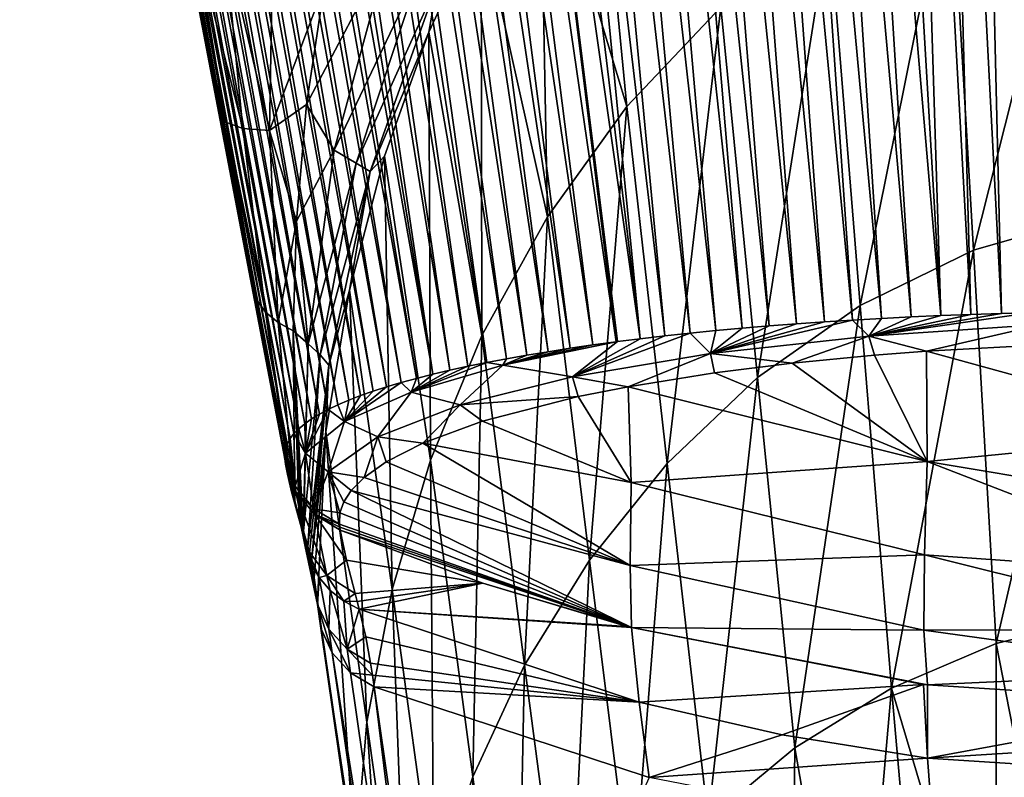
# Model space of a CAD drawing. Units: millimetres. Extents: x -200 to 110, y -84 to 131.
# Drawn here: x -26 to -5, y -52 to -36 of the extents above; entities that cross this region are included whole.
import ezdxf

# ---------------------------------------------------------------- set-up
doc = ezdxf.new("R2010")
doc.units = ezdxf.units.MM
doc.header["$LTSCALE"] = 41.718519
for name, color, linetype in [('108', 7, 'CONTINUOUS'), ('109', 7, 'CONTINUOUS'), ('110', 7, 'CONTINUOUS'), ('111', 7, 'CONTINUOUS'), ('112', 7, 'CONTINUOUS'), ('113', 7, 'CONTINUOUS'), ('120', 7, 'CONTINUOUS'), ('121', 7, 'CONTINUOUS'), ('127', 7, 'CONTINUOUS'), ('141', 7, 'CONTINUOUS'), ('142', 7, 'CONTINUOUS'), ('143', 7, 'CONTINUOUS'), ('144', 7, 'CONTINUOUS'), ('145', 7, 'CONTINUOUS'), ('146', 7, 'CONTINUOUS')]:
    doc.layers.add(name, color=color, linetype=linetype)

msp = doc.modelspace()

# ---------------------------------------------------------------- linework, layer by layer
at = {"layer": '108', "color": 7, "linetype": 'Continuous'}
for points in [[(-6.483, -42.903, -8.856), (-6.47, -45.322, -4.443), (-7.63, -42.991, -8.404), (-6.483, -42.903, -8.856)], [(-3.804, -42.753, -9.613), (0, -44.688, -6.778), (-6.483, -42.903, -8.856), (-3.804, -42.753, -9.613)], [(-6.483, -42.903, -8.856), (0, -44.688, -6.778), (-6.47, -45.322, -4.443), (-6.483, -42.903, -8.856)], [(-7.63, -42.991, -8.404), (-6.47, -45.322, -4.443), (-9.429, -43.164, -7.52), (-7.63, -42.991, -8.404)], [(-6.47, -45.322, -4.443), (-13.028, -43.681, -4.95), (-11.136, -43.379, -6.452), (-6.47, -45.322, -4.443)], [(-9.429, -43.164, -7.52), (-6.47, -45.322, -4.443), (-11.136, -43.379, -6.452), (-9.429, -43.164, -7.52)], [(-13.028, -43.681, -4.95), (-12.962, -45.783, -0.167), (-14.12, -43.896, -3.886), (-13.028, -43.681, -4.95)], [(-12.962, -45.783, -0.167), (-13.028, -43.681, -4.95), (-6.47, -45.322, -4.443), (-12.962, -45.783, -0.167)], [(-14.12, -43.896, -3.886), (-12.962, -45.783, -0.167), (-16.218, -44.436, -1.244), (-14.12, -43.896, -3.886)], [(-16.218, -44.436, -1.244), (-12.962, -45.783, -0.167), (-17.527, -44.916, 1.073), (-16.218, -44.436, -1.244)], [(0, -44.688, -6.778), (0, -46.4, -3.528), (-6.47, -45.322, -4.443), (0, -44.688, -6.778)], [(-17.527, -44.916, 1.073), (-12.984, -47.599, 4.684), (-18.328, -45.325, 3.028), (-17.527, -44.916, 1.073)], [(-12.962, -45.783, -0.167), (-12.984, -47.599, 4.684), (-17.527, -44.916, 1.073), (-12.962, -45.783, -0.167)], [(-12.962, -45.783, -0.167), (-6.47, -45.322, -4.443), (-6.533, -47.364, 0.046), (-12.962, -45.783, -0.167)], [(-6.47, -45.322, -4.443), (0, -47.827, -0.289), (-6.533, -47.364, 0.046), (-6.47, -45.322, -4.443)], [(0, -46.4, -3.528), (0, -47.827, -0.289), (-6.47, -45.322, -4.443), (0, -46.4, -3.528)], [(-18.328, -45.325, 3.028), (-12.984, -47.599, 4.684), (-18.814, -45.67, 4.662), (-18.328, -45.325, 3.028)], [(-18.814, -45.67, 4.662), (-12.984, -47.599, 4.684), (-19.096, -45.954, 5.992), (-18.814, -45.67, 4.662)], [(-19.096, -45.954, 5.992), (-12.952, -48.96, 9.632), (-19.26, -46.202, 7.146), (-19.096, -45.954, 5.992)], [(-12.984, -47.599, 4.684), (-12.952, -48.96, 9.632), (-19.096, -45.954, 5.992), (-12.984, -47.599, 4.684)], [(-12.984, -47.599, 4.684), (-12.962, -45.783, -0.167), (-6.533, -47.364, 0.046), (-12.984, -47.599, 4.684)], [(-19.26, -46.202, 7.146), (-12.952, -48.96, 9.632), (-19.347, -46.447, 8.279), (-19.26, -46.202, 7.146)], [(-19.347, -46.447, 8.279), (-12.952, -48.96, 9.632), (-19.356, -46.692, 9.416), (-19.347, -46.447, 8.279)], [(-19.356, -46.692, 9.416), (-12.952, -48.96, 9.632), (-19.346, -46.76, 9.733), (-19.356, -46.692, 9.416)], [(-12.952, -48.96, 9.632), (-19.337, -46.824, 10.047), (-19.346, -46.76, 9.733), (-12.952, -48.96, 9.632)], [(-16.213, -47.986, 9.819), (-19.337, -46.824, 10.047), (-12.952, -48.96, 9.632), (-16.213, -47.986, 9.819)], [(-12.984, -47.599, 4.684), (-6.533, -47.364, 0.046), (-6.544, -49.016, 4.663), (-12.984, -47.599, 4.684)], [(-6.533, -47.364, 0.046), (0, -48.994, 2.927), (-6.544, -49.016, 4.663), (-6.533, -47.364, 0.046)], [(0, -47.827, -0.289), (0, -48.994, 2.927), (-6.533, -47.364, 0.046), (0, -47.827, -0.289)], [(-12.952, -48.96, 9.632), (-12.984, -47.599, 4.684), (-6.544, -49.016, 4.663), (-12.952, -48.96, 9.632)], [(-13.049, -48.935, 9.637), (-16.213, -47.986, 9.819), (-12.952, -48.96, 9.632), (-13.049, -48.935, 9.637)], [(-12.952, -48.96, 9.632), (-6.544, -49.016, 4.663), (-6.463, -50.219, 9.385), (-12.952, -48.96, 9.632)], [(-12.952, -48.96, 9.632), (-6.463, -50.219, 9.385), (-6.55, -50.208, 9.387), (-12.952, -48.96, 9.632)], [(0, -48.994, 2.927), (0, -49.924, 6.134), (-6.544, -49.016, 4.663), (0, -48.994, 2.927)], [(-6.544, -49.016, 4.663), (0, -49.924, 6.134), (-6.463, -50.219, 9.385), (-6.544, -49.016, 4.663)], [(0, -49.924, 6.134), (0, -50.63, 9.305), (-6.463, -50.219, 9.385), (0, -49.924, 6.134)]]:
    msp.add_3dface(points, dxfattribs=at)
at = {"layer": '109', "color": 7, "linetype": 'Continuous'}
for points in [[(-13.825, -29.593, 30.134), (-14.963, -31.218, 29.668), (-13.052, -37.539, 61.175), (-13.825, -29.593, 30.134)], [(-10.993, -35.363, 61.799), (-13.825, -29.593, 30.134), (-13.052, -37.539, 61.175), (-10.993, -35.363, 61.799)], [(-14.963, -31.218, 29.668), (-16.248, -33.432, 29.033), (-14.796, -39.959, 60.481), (-14.963, -31.218, 29.668)], [(-13.052, -37.539, 61.175), (-14.963, -31.218, 29.668), (-14.796, -39.959, 60.481), (-13.052, -37.539, 61.175)], [(-3.046, -31.138, 63.011), (-5.958, -32.062, 62.745), (-5.46, -40.686, 93.626), (-3.046, -31.138, 63.011)], [(-2.782, -39.918, 93.846), (-3.046, -31.138, 63.011), (-5.46, -40.686, 93.626), (-2.782, -39.918, 93.846)], [(-5.958, -32.062, 62.745), (-8.621, -33.505, 62.332), (-7.944, -41.898, 93.278), (-5.958, -32.062, 62.745)], [(-5.46, -40.686, 93.626), (-5.958, -32.062, 62.745), (-7.944, -41.898, 93.278), (-5.46, -40.686, 93.626)], [(-16.248, -33.432, 29.033), (-17.395, -35.908, 28.323), (-16.23, -42.559, 59.735), (-16.248, -33.432, 29.033)], [(-14.796, -39.959, 60.481), (-16.248, -33.432, 29.033), (-16.23, -42.559, 59.735), (-14.796, -39.959, 60.481)], [(-8.621, -33.505, 62.332), (-10.993, -35.363, 61.799), (-10.19, -43.481, 92.825), (-8.621, -33.505, 62.332)], [(-7.944, -41.898, 93.278), (-8.621, -33.505, 62.332), (-10.19, -43.481, 92.825), (-7.944, -41.898, 93.278)], [(-10.993, -35.363, 61.799), (-13.052, -37.539, 61.175), (-12.172, -45.362, 92.285), (-10.993, -35.363, 61.799)], [(-10.19, -43.481, 92.825), (-10.993, -35.363, 61.799), (-12.172, -45.362, 92.285), (-10.19, -43.481, 92.825)], [(-17.395, -35.908, 28.323), (-18.368, -38.627, 27.543), (-17.362, -45.295, 58.951), (-17.395, -35.908, 28.323)], [(-16.23, -42.559, 59.735), (-17.395, -35.908, 28.323), (-17.362, -45.295, 58.951), (-16.23, -42.559, 59.735)], [(-13.052, -37.539, 61.175), (-14.796, -39.959, 60.481), (-13.877, -47.482, 91.677), (-13.052, -37.539, 61.175)], [(-12.172, -45.362, 92.285), (-13.052, -37.539, 61.175), (-13.877, -47.482, 91.677), (-12.172, -45.362, 92.285)], [(-18.368, -38.627, 27.543), (-19.132, -41.563, 26.701), (-18.202, -48.129, 58.138), (-18.368, -38.627, 27.543)], [(-17.362, -45.295, 58.951), (-18.368, -38.627, 27.543), (-18.202, -48.129, 58.138), (-17.362, -45.295, 58.951)], [(-2.782, -39.918, 93.846), (-5.46, -40.686, 93.626), (-4.956, -49.31, 124.506), (-2.782, -39.918, 93.846)], [(-2.515, -48.698, 124.682), (-2.782, -39.918, 93.846), (-4.956, -49.31, 124.506), (-2.515, -48.698, 124.682)], [(-14.796, -39.959, 60.481), (-16.23, -42.559, 59.735), (-15.297, -49.787, 91.016), (-14.796, -39.959, 60.481)], [(-13.877, -47.482, 91.677), (-14.796, -39.959, 60.481), (-15.297, -49.787, 91.016), (-13.877, -47.482, 91.677)], [(-5.46, -40.686, 93.626), (-7.944, -41.898, 93.278), (-7.256, -50.291, 124.225), (-5.46, -40.686, 93.626)], [(-4.956, -49.31, 124.506), (-5.46, -40.686, 93.626), (-7.256, -50.291, 124.225), (-4.956, -49.31, 124.506)], [(-19.132, -41.563, 26.701), (-19.654, -44.665, 25.812), (-18.755, -51.033, 57.306), (-19.132, -41.563, 26.701)], [(-18.202, -48.129, 58.138), (-19.132, -41.563, 26.701), (-18.755, -51.033, 57.306), (-18.202, -48.129, 58.138)], [(-7.944, -41.898, 93.278), (-10.19, -43.481, 92.825), (-9.374, -51.596, 123.851), (-7.944, -41.898, 93.278)], [(-7.256, -50.291, 124.225), (-7.944, -41.898, 93.278), (-9.374, -51.596, 123.851), (-7.256, -50.291, 124.225)], [(-16.23, -42.559, 59.735), (-17.362, -45.295, 58.951), (-16.433, -52.236, 90.314), (-16.23, -42.559, 59.735)], [(-15.297, -49.787, 91.016), (-16.23, -42.559, 59.735), (-16.433, -52.236, 90.314), (-15.297, -49.787, 91.016)], [(-10.19, -43.481, 92.825), (-12.172, -45.362, 92.285), (-11.275, -53.179, 123.397), (-10.19, -43.481, 92.825)], [(-9.374, -51.596, 123.851), (-10.19, -43.481, 92.825), (-11.275, -53.179, 123.397), (-9.374, -51.596, 123.851)], [(-19.908, -47.868, 24.893), (-19.834, -48.384, 27.551), (-19.654, -44.665, 25.812), (-19.908, -47.868, 24.893)], [(-19.011, -54.086, 56.963), (-19.654, -44.665, 25.812), (-19.834, -48.384, 27.551), (-19.011, -54.086, 56.963)], [(-18.755, -51.033, 57.306), (-19.654, -44.665, 25.812), (-19.011, -54.086, 56.963), (-18.755, -51.033, 57.306)], [(-17.362, -45.295, 58.951), (-18.202, -48.129, 58.138), (-17.286, -54.794, 89.581), (-17.362, -45.295, 58.951)], [(-16.433, -52.236, 90.314), (-17.362, -45.295, 58.951), (-17.286, -54.794, 89.581), (-16.433, -52.236, 90.314)], [(-12.172, -45.362, 92.285), (-13.877, -47.482, 91.677), (-12.939, -54.994, 122.877), (-12.172, -45.362, 92.285)], [(-11.275, -53.179, 123.397), (-12.172, -45.362, 92.285), (-12.939, -54.994, 122.877), (-11.275, -53.179, 123.397)], [(-13.877, -47.482, 91.677), (-15.297, -49.787, 91.016), (-14.345, -56.998, 122.302), (-13.877, -47.482, 91.677)], [(-12.939, -54.994, 122.877), (-13.877, -47.482, 91.677), (-14.345, -56.998, 122.302), (-12.939, -54.994, 122.877)], [(-19.871, -48.125, 26.212), (-19.834, -48.384, 27.551), (-19.908, -47.868, 24.893), (-19.871, -48.125, 26.212)], [(-18.202, -48.129, 58.138), (-18.755, -51.033, 57.306), (-17.854, -57.43, 88.825), (-18.202, -48.129, 58.138)], [(-17.286, -54.794, 89.581), (-18.202, -48.129, 58.138), (-17.854, -57.43, 88.825), (-17.286, -54.794, 89.581)], [(-2.515, -48.698, 124.682), (-4.956, -49.31, 124.506), (-3.33, -57.618, 155.298), (-2.515, -48.698, 124.682)], [(-4.956, -49.31, 124.506), (-7.256, -50.291, 124.225), (-4.95, -58.012, 155.085), (-4.956, -49.31, 124.506)], [(-3.33, -57.618, 155.298), (-4.956, -49.31, 124.506), (-4.95, -58.012, 155.085), (-3.33, -57.618, 155.298)], [(-15.297, -49.787, 91.016), (-16.433, -52.236, 90.314), (-15.486, -59.156, 121.683), (-15.297, -49.787, 91.016)], [(-14.345, -56.998, 122.302), (-15.297, -49.787, 91.016), (-15.486, -59.156, 121.683), (-14.345, -56.998, 122.302)], [(-7.256, -50.291, 124.225), (-9.374, -51.596, 123.851), (-8.034, -59.262, 154.412), (-7.256, -50.291, 124.225)], [(-6.523, -58.561, 154.79), (-7.256, -50.291, 124.225), (-8.034, -59.262, 154.412), (-6.523, -58.561, 154.79)], [(-4.95, -58.012, 155.085), (-7.256, -50.291, 124.225), (-6.523, -58.561, 154.79), (-4.95, -58.012, 155.085)], [(-18.755, -51.033, 57.306), (-19.011, -54.086, 56.963), (-18.139, -60.111, 88.063), (-18.755, -51.033, 57.306)], [(-17.854, -57.43, 88.825), (-18.755, -51.033, 57.306), (-18.139, -60.111, 88.063), (-17.854, -57.43, 88.825)], [(-9.374, -51.596, 123.851), (-11.275, -53.179, 123.397), (-9.471, -60.114, 153.954), (-9.374, -51.596, 123.851)], [(-8.034, -59.262, 154.412), (-9.374, -51.596, 123.851), (-9.471, -60.114, 153.954), (-8.034, -59.262, 154.412)], [(-16.433, -52.236, 90.314), (-17.286, -54.794, 89.581), (-16.354, -61.433, 121.03), (-16.433, -52.236, 90.314)], [(-15.486, -59.156, 121.683), (-16.433, -52.236, 90.314), (-16.354, -61.433, 121.03), (-15.486, -59.156, 121.683)]]:
    msp.add_3dface(points, dxfattribs=at)
at = {"layer": '110', "color": 7, "linetype": 'Continuous'}
msp.add_3dface([(-18.595, -50.257, 27.152), (-12.569, -52.247, 26.765), (-16.918, -61.87, 86.895), (-18.595, -50.257, 27.152)], dxfattribs=at)
at = {"layer": '111', "color": 7, "linetype": 'Continuous'}
for points in [[(-18.92, -48.556, 18.588), (-12.788, -50.594, 18.192), (-18.773, -49.166, 21.613), (-18.92, -48.556, 18.588)], [(-18.773, -49.166, 21.613), (-12.788, -50.594, 18.192), (-18.67, -49.74, 24.49), (-18.773, -49.166, 21.613)], [(-18.67, -49.74, 24.49), (-12.788, -50.594, 18.192), (-18.632, -50.004, 25.842), (-18.67, -49.74, 24.49)], [(-12.788, -50.594, 18.192), (-18.595, -50.257, 27.152), (-18.632, -50.004, 25.842), (-12.788, -50.594, 18.192)], [(-12.569, -52.247, 26.765), (-18.595, -50.257, 27.152), (-12.788, -50.594, 18.192), (-12.569, -52.247, 26.765)], [(-9.647, -51.31, 18.052), (-12.569, -52.247, 26.765), (-12.788, -50.594, 18.192), (-9.647, -51.31, 18.052)], [(-6.464, -51.826, 17.952), (-12.569, -52.247, 26.765), (-9.647, -51.31, 18.052), (-6.464, -51.826, 17.952)], [(-6.342, -53.453, 26.531), (-12.569, -52.247, 26.765), (-6.464, -51.826, 17.952), (-6.342, -53.453, 26.531)], [(0, -52.241, 17.872), (-6.342, -53.453, 26.531), (-6.464, -51.826, 17.952), (0, -52.241, 17.872)], [(0, -52.241, 17.872), (0, -53.027, 22.057), (-6.342, -53.453, 26.531), (0, -52.241, 17.872)]]:
    msp.add_3dface(points, dxfattribs=at)
at = {"layer": '112', "color": 7, "linetype": 'Continuous'}
for points in [[(-19.337, -46.824, 10.047), (-16.213, -47.986, 9.819), (-19.201, -47.487, 13.353), (-19.337, -46.824, 10.047)], [(-19.201, -47.487, 13.353), (-16.213, -47.986, 9.819), (-19.01, -48.214, 16.921), (-19.201, -47.487, 13.353)], [(-19.01, -48.214, 16.921), (-16.213, -47.986, 9.819), (-18.964, -48.387, 17.763), (-19.01, -48.214, 16.921)], [(-16.213, -47.986, 9.819), (-18.92, -48.556, 18.588), (-18.964, -48.387, 17.763), (-16.213, -47.986, 9.819)], [(-16.213, -47.986, 9.819), (-13.049, -48.935, 9.637), (-18.92, -48.556, 18.588), (-16.213, -47.986, 9.819)], [(-13.049, -48.935, 9.637), (-12.952, -48.96, 9.632), (-18.92, -48.556, 18.588), (-13.049, -48.935, 9.637)], [(-12.952, -48.96, 9.632), (-12.788, -50.594, 18.192), (-18.92, -48.556, 18.588), (-12.952, -48.96, 9.632)], [(-12.952, -48.96, 9.632), (-6.55, -50.208, 9.387), (-12.788, -50.594, 18.192), (-12.952, -48.96, 9.632)], [(-6.55, -50.208, 9.387), (-9.647, -51.31, 18.052), (-12.788, -50.594, 18.192), (-6.55, -50.208, 9.387)], [(-6.55, -50.208, 9.387), (-6.464, -51.826, 17.952), (-9.647, -51.31, 18.052), (-6.55, -50.208, 9.387)], [(-6.55, -50.208, 9.387), (-6.463, -50.219, 9.385), (-6.464, -51.826, 17.952), (-6.55, -50.208, 9.387)], [(-6.463, -50.219, 9.385), (0, -50.63, 9.305), (-6.464, -51.826, 17.952), (-6.463, -50.219, 9.385)], [(0, -50.63, 9.305), (0, -51.423, 13.516), (-6.464, -51.826, 17.952), (0, -50.63, 9.305)], [(0, -51.423, 13.516), (0, -52.241, 17.872), (-6.464, -51.826, 17.952), (0, -51.423, 13.516)]]:
    msp.add_3dface(points, dxfattribs=at)
at = {"layer": '113', "color": 7, "linetype": 'Continuous'}
for points in [[(-26.363, -14.652, -0.835), (-26.322, -14.651, -1.678), (-20.559, -45.151, 9.101), (-26.363, -14.652, -0.835)], [(-22.477, -35.152, 6.544), (-26.363, -14.652, -0.835), (-21.996, -37.686, 7.352), (-22.477, -35.152, 6.544)], [(-21.996, -37.686, 7.352), (-26.363, -14.652, -0.835), (-21.274, -41.479, 8.561), (-21.996, -37.686, 7.352)], [(-21.274, -41.479, 8.561), (-26.363, -14.652, -0.835), (-20.555, -45.261, 9.767), (-21.274, -41.479, 8.561)], [(-20.555, -45.261, 9.767), (-26.363, -14.652, -0.835), (-20.559, -45.151, 9.101), (-20.555, -45.261, 9.767)], [(-26.322, -14.651, -1.678), (-26.254, -14.649, -2.518), (-20.54, -45.041, 8.437), (-26.322, -14.651, -1.678)], [(-20.559, -45.151, 9.101), (-26.322, -14.651, -1.678), (-20.54, -45.041, 8.437), (-20.559, -45.151, 9.101)], [(-26.254, -14.649, -2.518), (-26.16, -14.649, -3.354), (-20.499, -44.931, 7.774), (-26.254, -14.649, -2.518)], [(-20.54, -45.041, 8.437), (-26.254, -14.649, -2.518), (-20.499, -44.931, 7.774), (-20.54, -45.041, 8.437)], [(-26.16, -14.649, -3.354), (-26.04, -14.648, -4.185), (-20.436, -44.82, 7.115), (-26.16, -14.649, -3.354)], [(-20.499, -44.931, 7.774), (-26.16, -14.649, -3.354), (-20.436, -44.82, 7.115), (-20.499, -44.931, 7.774)], [(-26.04, -14.648, -4.185), (-25.893, -14.647, -5.013), (-20.352, -44.71, 6.46), (-26.04, -14.648, -4.185)], [(-20.436, -44.82, 7.115), (-26.04, -14.648, -4.185), (-20.352, -44.71, 6.46), (-20.436, -44.82, 7.115)], [(-25.893, -14.647, -5.013), (-25.72, -14.646, -5.834), (-20.245, -44.601, 5.808), (-25.893, -14.647, -5.013)], [(-20.352, -44.71, 6.46), (-25.893, -14.647, -5.013), (-20.245, -44.601, 5.808), (-20.352, -44.71, 6.46)], [(-25.72, -14.646, -5.834), (-25.522, -14.645, -6.643), (-20.116, -44.493, 5.162), (-25.72, -14.646, -5.834)], [(-20.245, -44.601, 5.808), (-25.72, -14.646, -5.834), (-20.116, -44.493, 5.162), (-20.245, -44.601, 5.808)], [(-25.522, -14.645, -6.643), (-25.3, -14.644, -7.441), (-19.966, -44.386, 4.522), (-25.522, -14.645, -6.643)], [(-20.116, -44.493, 5.162), (-25.522, -14.645, -6.643), (-19.966, -44.386, 4.522), (-20.116, -44.493, 5.162)], [(-25.3, -14.644, -7.441), (-25.055, -14.642, -8.226), (-19.794, -44.281, 3.886), (-25.3, -14.644, -7.441)], [(-19.966, -44.386, 4.522), (-25.3, -14.644, -7.441), (-19.794, -44.281, 3.886), (-19.966, -44.386, 4.522)], [(-19.794, -44.281, 3.886), (-25.055, -14.642, -8.226), (-19.601, -44.178, 3.257), (-19.794, -44.281, 3.886)], [(-19.601, -44.178, 3.257), (-25.055, -14.642, -8.226), (-24.788, -14.647, -8.994), (-19.601, -44.178, 3.257)], [(-19.387, -44.076, 2.635), (-19.601, -44.178, 3.257), (-24.788, -14.647, -8.994), (-19.387, -44.076, 2.635)], [(-24.518, -14.651, -9.7), (-19.387, -44.076, 2.635), (-24.788, -14.647, -8.994), (-24.518, -14.651, -9.7)], [(-19.151, -43.976, 2.02), (-19.387, -44.076, 2.635), (-24.518, -14.651, -9.7), (-19.151, -43.976, 2.02)], [(-24.225, -14.655, -10.404), (-19.151, -43.976, 2.02), (-24.518, -14.651, -9.7), (-24.225, -14.655, -10.404)], [(-18.895, -43.877, 1.412), (-19.151, -43.976, 2.02), (-24.225, -14.655, -10.404), (-18.895, -43.877, 1.412)], [(-23.909, -14.659, -11.105), (-18.895, -43.877, 1.412), (-24.225, -14.655, -10.404), (-23.909, -14.659, -11.105)], [(-18.618, -43.78, 0.812), (-18.895, -43.877, 1.412), (-23.909, -14.659, -11.105), (-18.618, -43.78, 0.812)], [(-23.568, -14.664, -11.804), (-18.618, -43.78, 0.812), (-23.909, -14.659, -11.105), (-23.568, -14.664, -11.804)], [(-18.32, -43.684, 0.221), (-18.618, -43.78, 0.812), (-23.568, -14.664, -11.804), (-18.32, -43.684, 0.221)], [(-23.206, -14.668, -12.496), (-18.32, -43.684, 0.221), (-23.568, -14.664, -11.804), (-23.206, -14.668, -12.496)], [(-18.002, -43.591, -0.361), (-18.32, -43.684, 0.221), (-23.206, -14.668, -12.496), (-18.002, -43.591, -0.361)], [(-22.824, -14.672, -13.175), (-18.002, -43.591, -0.361), (-23.206, -14.668, -12.496), (-22.824, -14.672, -13.175)], [(-17.665, -43.498, -0.932), (-18.002, -43.591, -0.361), (-22.824, -14.672, -13.175), (-17.665, -43.498, -0.932)], [(-22.421, -14.676, -13.843), (-17.665, -43.498, -0.932), (-22.824, -14.672, -13.175), (-22.421, -14.676, -13.843)], [(-17.308, -43.408, -1.493), (-17.665, -43.498, -0.932), (-22.421, -14.676, -13.843), (-17.308, -43.408, -1.493)], [(-21.998, -14.68, -14.5), (-17.308, -43.408, -1.493), (-22.421, -14.676, -13.843), (-21.998, -14.68, -14.5)], [(-21.556, -14.684, -15.145), (-17.308, -43.408, -1.493), (-21.998, -14.68, -14.5), (-21.556, -14.684, -15.145)], [(-16.932, -43.32, -2.041), (-17.308, -43.408, -1.493), (-21.556, -14.684, -15.145), (-16.932, -43.32, -2.041)], [(-21.094, -14.688, -15.777), (-16.932, -43.32, -2.041), (-21.556, -14.684, -15.145), (-21.094, -14.688, -15.777)], [(-16.538, -43.234, -2.578), (-16.932, -43.32, -2.041), (-21.094, -14.688, -15.777), (-16.538, -43.234, -2.578)], [(-20.613, -14.691, -16.395), (-16.538, -43.234, -2.578), (-21.094, -14.688, -15.777), (-20.613, -14.691, -16.395)], [(-16.125, -43.15, -3.101), (-16.538, -43.234, -2.578), (-20.613, -14.691, -16.395), (-16.125, -43.15, -3.101)], [(-20.114, -14.695, -16.999), (-16.125, -43.15, -3.101), (-20.613, -14.691, -16.395), (-20.114, -14.695, -16.999)], [(-15.694, -43.069, -3.612), (-16.125, -43.15, -3.101), (-20.114, -14.695, -16.999), (-15.694, -43.069, -3.612)], [(-19.597, -14.699, -17.588), (-15.694, -43.069, -3.612), (-20.114, -14.695, -16.999), (-19.597, -14.699, -17.588)], [(-15.247, -42.989, -4.108), (-15.694, -43.069, -3.612), (-19.597, -14.699, -17.588), (-15.247, -42.989, -4.108)], [(-19.062, -14.702, -18.161), (-15.247, -42.989, -4.108), (-19.597, -14.699, -17.588), (-19.062, -14.702, -18.161)], [(-14.782, -42.913, -4.59), (-15.247, -42.989, -4.108), (-19.062, -14.702, -18.161), (-14.782, -42.913, -4.59)], [(-18.51, -14.706, -18.719), (-14.782, -42.913, -4.59), (-19.062, -14.702, -18.161), (-18.51, -14.706, -18.719)], [(-14.3, -42.838, -5.057), (-14.782, -42.913, -4.59), (-18.51, -14.706, -18.719), (-14.3, -42.838, -5.057)], [(-17.941, -14.709, -19.26), (-14.3, -42.838, -5.057), (-18.51, -14.706, -18.719), (-17.941, -14.709, -19.26)], [(-13.803, -42.766, -5.508), (-14.3, -42.838, -5.057), (-17.941, -14.709, -19.26), (-13.803, -42.766, -5.508)], [(-17.356, -14.712, -19.785), (-13.803, -42.766, -5.508), (-17.941, -14.709, -19.26), (-17.356, -14.712, -19.785)], [(-13.29, -42.697, -5.944), (-13.803, -42.766, -5.508), (-17.356, -14.712, -19.785), (-13.29, -42.697, -5.944)], [(-16.755, -14.715, -20.292), (-13.29, -42.697, -5.944), (-17.356, -14.712, -19.785), (-16.755, -14.715, -20.292)], [(-13.257, -42.693, -5.97), (-13.29, -42.697, -5.944), (-16.755, -14.715, -20.292), (-13.257, -42.693, -5.97)], [(-12.762, -42.631, -6.362), (-13.257, -42.693, -5.97), (-16.755, -14.715, -20.292), (-12.762, -42.631, -6.362)], [(-16.138, -14.718, -20.781), (-12.762, -42.631, -6.362), (-16.755, -14.715, -20.292), (-16.138, -14.718, -20.781)], [(-15.507, -14.721, -21.252), (-12.762, -42.631, -6.362), (-16.138, -14.718, -20.781), (-15.507, -14.721, -21.252)], [(-12.22, -42.568, -6.763), (-12.762, -42.631, -6.362), (-15.507, -14.721, -21.252), (-12.22, -42.568, -6.763)], [(-14.862, -14.724, -21.705), (-12.22, -42.568, -6.763), (-15.507, -14.721, -21.252), (-14.862, -14.724, -21.705)], [(-11.666, -42.508, -7.146), (-12.22, -42.568, -6.763), (-14.862, -14.724, -21.705), (-11.666, -42.508, -7.146)], [(-14.204, -14.726, -22.137), (-11.666, -42.508, -7.146), (-14.862, -14.724, -21.705), (-14.204, -14.726, -22.137)], [(-11.101, -42.451, -7.51), (-11.666, -42.508, -7.146), (-14.204, -14.726, -22.137), (-11.101, -42.451, -7.51)], [(-13.533, -14.728, -22.55), (-11.101, -42.451, -7.51), (-14.204, -14.726, -22.137), (-13.533, -14.728, -22.55)], [(-10.524, -42.397, -7.854), (-11.101, -42.451, -7.51), (-13.533, -14.728, -22.55), (-10.524, -42.397, -7.854)], [(-12.85, -14.731, -22.943), (-10.524, -42.397, -7.854), (-13.533, -14.728, -22.55), (-12.85, -14.731, -22.943)], [(-9.936, -42.347, -8.18), (-10.524, -42.397, -7.854), (-12.85, -14.731, -22.943), (-9.936, -42.347, -8.18)], [(-12.155, -14.733, -23.316), (-9.936, -42.347, -8.18), (-12.85, -14.731, -22.943), (-12.155, -14.733, -23.316)], [(-9.337, -42.301, -8.486), (-9.936, -42.347, -8.18), (-12.155, -14.733, -23.316), (-9.337, -42.301, -8.486)], [(-11.45, -14.735, -23.667), (-9.337, -42.301, -8.486), (-12.155, -14.733, -23.316), (-11.45, -14.735, -23.667)], [(-8.726, -42.259, -8.773), (-9.337, -42.301, -8.486), (-11.45, -14.735, -23.667), (-8.726, -42.259, -8.773)], [(-10.734, -14.736, -23.998), (-8.726, -42.259, -8.773), (-11.45, -14.735, -23.667), (-10.734, -14.736, -23.998)], [(-8.105, -42.22, -9.041), (-8.726, -42.259, -8.773), (-10.734, -14.736, -23.998), (-8.105, -42.22, -9.041)], [(-10.009, -14.738, -24.306), (-8.105, -42.22, -9.041), (-10.734, -14.736, -23.998), (-10.009, -14.738, -24.306)], [(-7.471, -42.184, -9.29), (-8.105, -42.22, -9.041), (-10.009, -14.738, -24.306), (-7.471, -42.184, -9.29)], [(-9.275, -14.74, -24.594), (-7.471, -42.184, -9.29), (-10.009, -14.738, -24.306), (-9.275, -14.74, -24.594)], [(-6.826, -42.152, -9.519), (-7.471, -42.184, -9.29), (-9.275, -14.74, -24.594), (-6.826, -42.152, -9.519)], [(-8.532, -14.741, -24.859), (-6.826, -42.152, -9.519), (-9.275, -14.74, -24.594), (-8.532, -14.741, -24.859)], [(-6.174, -42.123, -9.727), (-6.826, -42.152, -9.519), (-8.532, -14.741, -24.859), (-6.174, -42.123, -9.727)], [(-7.782, -14.743, -25.102), (-6.174, -42.123, -9.727), (-8.532, -14.741, -24.859), (-7.782, -14.743, -25.102)], [(-7.025, -14.744, -25.322), (-6.174, -42.123, -9.727), (-7.782, -14.743, -25.102), (-7.025, -14.744, -25.322)], [(-5.513, -42.097, -9.914), (-6.174, -42.123, -9.727), (-7.025, -14.744, -25.322), (-5.513, -42.097, -9.914)], [(-6.261, -14.745, -25.52), (-5.513, -42.097, -9.914), (-7.025, -14.744, -25.322), (-6.261, -14.745, -25.52)], [(-4.845, -42.075, -10.08), (-5.513, -42.097, -9.914), (-6.261, -14.745, -25.52), (-4.845, -42.075, -10.08)], [(-5.491, -14.746, -25.695), (-4.845, -42.075, -10.08), (-6.261, -14.745, -25.52), (-5.491, -14.746, -25.695)], [(-4.172, -42.056, -10.224), (-4.845, -42.075, -10.08), (-5.491, -14.746, -25.695), (-4.172, -42.056, -10.224)], [(-4.717, -14.747, -25.847), (-4.172, -42.056, -10.224), (-5.491, -14.746, -25.695), (-4.717, -14.747, -25.847)]]:
    msp.add_3dface(points, dxfattribs=at)
at = {"layer": '120', "color": 7, "linetype": 'Continuous'}
for points in [[(-17.395, -35.908, 28.323), (-16.248, -33.432, 29.033), (-17.204, -34.827, 26.749), (-17.395, -35.908, 28.323)], [(-19.469, -38.498, 20.986), (-18.258, -34.041, 22.27), (-20.075, -37.494, 18.606), (-19.469, -38.498, 20.986)], [(-20.075, -37.494, 18.606), (-18.258, -34.041, 22.27), (-19.681, -34.866, 19.16), (-20.075, -37.494, 18.606)], [(-19.469, -38.498, 20.986), (-17.594, -34.562, 24.622), (-18.258, -34.041, 22.27), (-19.469, -38.498, 20.986)], [(-18.991, -38.782, 23.302), (-17.594, -34.562, 24.622), (-19.469, -38.498, 20.986), (-18.991, -38.782, 23.302)], [(-18.991, -38.782, 23.302), (-17.204, -34.827, 26.749), (-17.594, -34.562, 24.622), (-18.991, -38.782, 23.302)], [(-18.681, -38.964, 25.474), (-17.204, -34.827, 26.749), (-18.991, -38.782, 23.302), (-18.681, -38.964, 25.474)], [(-18.681, -38.964, 25.474), (-17.395, -35.908, 28.323), (-17.204, -34.827, 26.749), (-18.681, -38.964, 25.474)], [(-18.368, -38.627, 27.543), (-17.395, -35.908, 28.323), (-18.681, -38.964, 25.474), (-18.368, -38.627, 27.543)], [(-20.292, -40.051, 18.101), (-19.469, -38.498, 20.986), (-20.075, -37.494, 18.606), (-20.292, -40.051, 18.101)], [(-20.042, -42.74, 19.94), (-19.469, -38.498, 20.986), (-20.292, -40.051, 18.101), (-20.042, -42.74, 19.94)], [(-20.042, -42.74, 19.94), (-18.991, -38.782, 23.302), (-19.469, -38.498, 20.986), (-20.042, -42.74, 19.94)], [(-19.132, -41.563, 26.701), (-18.368, -38.627, 27.543), (-18.681, -38.964, 25.474), (-19.132, -41.563, 26.701)], [(-19.78, -42.983, 22.121), (-18.991, -38.782, 23.302), (-20.042, -42.74, 19.94), (-19.78, -42.983, 22.121)], [(-19.78, -42.983, 22.121), (-18.681, -38.964, 25.474), (-18.991, -38.782, 23.302), (-19.78, -42.983, 22.121)], [(-19.59, -43.207, 24.217), (-18.681, -38.964, 25.474), (-19.78, -42.983, 22.121), (-19.59, -43.207, 24.217)], [(-19.59, -43.207, 24.217), (-19.132, -41.563, 26.701), (-18.681, -38.964, 25.474), (-19.59, -43.207, 24.217)], [(-20.366, -42.454, 17.696), (-20.042, -42.74, 19.94), (-20.292, -40.051, 18.101), (-20.366, -42.454, 17.696)], [(-19.654, -44.665, 25.812), (-19.132, -41.563, 26.701), (-19.59, -43.207, 24.217), (-19.654, -44.665, 25.812)], [(-20.153, -46.81, 19.009), (-20.042, -42.74, 19.94), (-20.366, -42.454, 17.696), (-20.153, -46.81, 19.009)], [(-20.196, -46.671, 18.173), (-20.153, -46.81, 19.009), (-20.366, -42.454, 17.696), (-20.196, -46.671, 18.173)], [(-20.239, -46.534, 17.33), (-20.196, -46.671, 18.173), (-20.366, -42.454, 17.696), (-20.239, -46.534, 17.33)], [(-20.142, -46.849, 19.237), (-20.042, -42.74, 19.94), (-20.153, -46.81, 19.009), (-20.142, -46.849, 19.237)], [(-20.142, -46.849, 19.237), (-19.78, -42.983, 22.121), (-20.042, -42.74, 19.94), (-20.142, -46.849, 19.237)], [(-20.05, -47.175, 21.149), (-19.78, -42.983, 22.121), (-20.142, -46.849, 19.237), (-20.05, -47.175, 21.149)], [(-20.05, -47.175, 21.149), (-19.59, -43.207, 24.217), (-19.78, -42.983, 22.121), (-20.05, -47.175, 21.149)], [(-20.011, -47.326, 22.008), (-19.59, -43.207, 24.217), (-20.05, -47.175, 21.149), (-20.011, -47.326, 22.008)], [(-19.97, -47.511, 23.027), (-19.59, -43.207, 24.217), (-20.011, -47.326, 22.008), (-19.97, -47.511, 23.027)], [(-19.97, -47.511, 23.027), (-19.654, -44.665, 25.812), (-19.59, -43.207, 24.217), (-19.97, -47.511, 23.027)], [(-19.908, -47.868, 24.893), (-19.654, -44.665, 25.812), (-19.97, -47.511, 23.027), (-19.908, -47.868, 24.893)]]:
    msp.add_3dface(points, dxfattribs=at)
at = {"layer": '121', "color": 7, "linetype": 'Continuous'}
for points in [[(-20.891, -38.068, 15.649), (-20.807, -33.508, 16.08), (-21.879, -33.798, 12.551), (-20.891, -38.068, 15.649)], [(-20.891, -38.068, 15.649), (-19.681, -34.866, 19.16), (-20.807, -33.508, 16.08), (-20.891, -38.068, 15.649)], [(-21.472, -38.023, 12.714), (-21.879, -33.798, 12.551), (-22.5, -33.938, 9.179), (-21.472, -38.023, 12.714)], [(-21.472, -38.023, 12.714), (-20.891, -38.068, 15.649), (-21.879, -33.798, 12.551), (-21.472, -38.023, 12.714)], [(-22.477, -35.152, 6.544), (-21.844, -37.885, 9.885), (-22.5, -33.938, 9.179), (-22.477, -35.152, 6.544)], [(-21.844, -37.885, 9.885), (-21.472, -38.023, 12.714), (-22.5, -33.938, 9.179), (-21.844, -37.885, 9.885)], [(-20.075, -37.494, 18.606), (-19.681, -34.866, 19.16), (-20.891, -38.068, 15.649), (-20.075, -37.494, 18.606)], [(-22.477, -35.152, 6.544), (-21.996, -37.686, 7.352), (-21.844, -37.885, 9.885), (-22.477, -35.152, 6.544)], [(-20.292, -40.051, 18.101), (-20.075, -37.494, 18.606), (-20.891, -38.068, 15.649), (-20.292, -40.051, 18.101)], [(-21.996, -37.686, 7.352), (-21.274, -41.479, 8.561), (-21.173, -41.771, 10.682), (-21.996, -37.686, 7.352)], [(-21.996, -37.686, 7.352), (-21.173, -41.771, 10.682), (-21.844, -37.885, 9.885), (-21.996, -37.686, 7.352)], [(-20.973, -42.05, 12.981), (-21.472, -38.023, 12.714), (-21.844, -37.885, 9.885), (-20.973, -42.05, 12.981)], [(-21.173, -41.771, 10.682), (-20.973, -42.05, 12.981), (-21.844, -37.885, 9.885), (-21.173, -41.771, 10.682)], [(-20.697, -42.277, 15.352), (-20.891, -38.068, 15.649), (-21.472, -38.023, 12.714), (-20.697, -42.277, 15.352)], [(-20.973, -42.05, 12.981), (-20.697, -42.277, 15.352), (-21.472, -38.023, 12.714), (-20.973, -42.05, 12.981)], [(-20.697, -42.277, 15.352), (-20.292, -40.051, 18.101), (-20.891, -38.068, 15.649), (-20.697, -42.277, 15.352)], [(-20.366, -42.454, 17.696), (-20.292, -40.051, 18.101), (-20.697, -42.277, 15.352), (-20.366, -42.454, 17.696)], [(-21.274, -41.479, 8.561), (-20.555, -45.261, 9.767), (-21.173, -41.771, 10.682), (-21.274, -41.479, 8.561)], [(-20.555, -45.261, 9.767), (-20.495, -45.601, 11.616), (-21.173, -41.771, 10.682), (-20.555, -45.261, 9.767)], [(-20.42, -45.922, 13.525), (-20.973, -42.05, 12.981), (-21.173, -41.771, 10.682), (-20.42, -45.922, 13.525)], [(-20.495, -45.601, 11.616), (-20.42, -45.922, 13.525), (-21.173, -41.771, 10.682), (-20.495, -45.601, 11.616)], [(-20.333, -46.229, 15.424), (-20.697, -42.277, 15.352), (-20.973, -42.05, 12.981), (-20.333, -46.229, 15.424)], [(-20.42, -45.922, 13.525), (-20.333, -46.229, 15.424), (-20.973, -42.05, 12.981), (-20.42, -45.922, 13.525)], [(-20.333, -46.229, 15.424), (-20.366, -42.454, 17.696), (-20.697, -42.277, 15.352), (-20.333, -46.229, 15.424)], [(-20.239, -46.534, 17.33), (-20.366, -42.454, 17.696), (-20.333, -46.229, 15.424), (-20.239, -46.534, 17.33)], [(-20.495, -45.601, 11.616), (-20.555, -45.261, 9.767), (-20.545, -45.322, 10.07), (-20.495, -45.601, 11.616)], [(-20.536, -45.382, 10.376), (-20.495, -45.601, 11.616), (-20.545, -45.322, 10.07), (-20.536, -45.382, 10.376)], [(-20.41, -45.96, 13.757), (-20.333, -46.229, 15.424), (-20.42, -45.922, 13.525), (-20.41, -45.96, 13.757)]]:
    msp.add_3dface(points, dxfattribs=at)
at = {"layer": '127', "color": 7, "linetype": 'Continuous'}
for points in [[(-19.011, -54.086, 56.963), (-19.834, -48.384, 27.551), (-16.487, -71.714, 144.755), (-19.011, -54.086, 56.963)], [(-19.834, -48.384, 27.551), (-19.762, -48.973, 27.434), (-16.487, -71.714, 144.755), (-19.834, -48.384, 27.551)], [(-19.762, -48.973, 27.434), (-19.514, -49.513, 27.323), (-16.243, -72.282, 144.638), (-19.762, -48.973, 27.434)], [(-16.487, -71.714, 144.755), (-19.762, -48.973, 27.434), (-16.243, -72.282, 144.638), (-16.487, -71.714, 144.755)], [(-19.514, -49.513, 27.323), (-19.113, -49.954, 27.226), (-15.831, -72.747, 144.536), (-19.514, -49.513, 27.323)], [(-16.243, -72.282, 144.638), (-19.514, -49.513, 27.323), (-15.831, -72.747, 144.536), (-16.243, -72.282, 144.638)], [(-19.113, -49.954, 27.226), (-18.595, -50.257, 27.152), (-15.831, -72.747, 144.536), (-19.113, -49.954, 27.226)], [(-18.595, -50.257, 27.152), (-16.918, -61.87, 86.895), (-15.831, -72.747, 144.536), (-18.595, -50.257, 27.152)]]:
    msp.add_3dface(points, dxfattribs=at)
at = {"layer": '141', "color": 7, "linetype": 'Continuous'}
for points in [[(-4.845, -42.075, -10.08), (-4.172, -42.056, -10.224), (-7.749, -42.57, -8.908), (-4.845, -42.075, -10.08)], [(-4.172, -42.056, -10.224), (-3.959, -42.318, -10.081), (-7.749, -42.57, -8.908), (-4.172, -42.056, -10.224)], [(-5.513, -42.097, -9.914), (-4.845, -42.075, -10.08), (-7.749, -42.57, -8.908), (-5.513, -42.097, -9.914)], [(-8.726, -42.259, -8.773), (-8.105, -42.22, -9.041), (-11.222, -42.956, -7.033), (-8.726, -42.259, -8.773)], [(-8.105, -42.22, -9.041), (-7.749, -42.57, -8.908), (-11.222, -42.956, -7.033), (-8.105, -42.22, -9.041)], [(-9.337, -42.301, -8.486), (-8.726, -42.259, -8.773), (-11.222, -42.956, -7.033), (-9.337, -42.301, -8.486)], [(-8.105, -42.22, -9.041), (-7.471, -42.184, -9.29), (-7.749, -42.57, -8.908), (-8.105, -42.22, -9.041)], [(-6.174, -42.123, -9.727), (-5.513, -42.097, -9.914), (-7.749, -42.57, -8.908), (-6.174, -42.123, -9.727)], [(-6.826, -42.152, -9.519), (-6.174, -42.123, -9.727), (-7.749, -42.57, -8.908), (-6.826, -42.152, -9.519)], [(-7.471, -42.184, -9.29), (-6.826, -42.152, -9.519), (-7.749, -42.57, -8.908), (-7.471, -42.184, -9.29)], [(-12.22, -42.568, -6.763), (-11.666, -42.508, -7.146), (-14.248, -43.465, -4.531), (-12.22, -42.568, -6.763)], [(-11.666, -42.508, -7.146), (-11.222, -42.956, -7.033), (-14.248, -43.465, -4.531), (-11.666, -42.508, -7.146)], [(-11.666, -42.508, -7.146), (-11.101, -42.451, -7.51), (-11.222, -42.956, -7.033), (-11.666, -42.508, -7.146)], [(-9.936, -42.347, -8.18), (-9.337, -42.301, -8.486), (-11.222, -42.956, -7.033), (-9.936, -42.347, -8.18)], [(-10.524, -42.397, -7.854), (-9.936, -42.347, -8.18), (-11.222, -42.956, -7.033), (-10.524, -42.397, -7.854)], [(-11.101, -42.451, -7.51), (-10.524, -42.397, -7.854), (-11.222, -42.956, -7.033), (-11.101, -42.451, -7.51)], [(-3.959, -42.318, -10.081), (-6.483, -42.903, -8.856), (-7.749, -42.57, -8.908), (-3.959, -42.318, -10.081)], [(-3.804, -42.753, -9.613), (-6.483, -42.903, -8.856), (-3.959, -42.318, -10.081), (-3.804, -42.753, -9.613)], [(-13.29, -42.697, -5.944), (-13.257, -42.693, -5.97), (-15.77, -43.207, -3.439), (-13.29, -42.697, -5.944)], [(-13.257, -42.693, -5.97), (-14.248, -43.465, -4.531), (-15.77, -43.207, -3.439), (-13.257, -42.693, -5.97)], [(-13.803, -42.766, -5.508), (-13.29, -42.697, -5.944), (-15.77, -43.207, -3.439), (-13.803, -42.766, -5.508)], [(-12.762, -42.631, -6.362), (-12.22, -42.568, -6.763), (-14.248, -43.465, -4.531), (-12.762, -42.631, -6.362)], [(-13.257, -42.693, -5.97), (-12.762, -42.631, -6.362), (-14.248, -43.465, -4.531), (-13.257, -42.693, -5.97)], [(-7.749, -42.57, -8.908), (-9.429, -43.164, -7.52), (-11.222, -42.956, -7.033), (-7.749, -42.57, -8.908)], [(-7.63, -42.991, -8.404), (-9.429, -43.164, -7.52), (-7.749, -42.57, -8.908), (-7.63, -42.991, -8.404)], [(-6.483, -42.903, -8.856), (-7.63, -42.991, -8.404), (-7.749, -42.57, -8.908), (-6.483, -42.903, -8.856)], [(-14.3, -42.838, -5.057), (-13.803, -42.766, -5.508), (-15.77, -43.207, -3.439), (-14.3, -42.838, -5.057)], [(-14.782, -42.913, -4.59), (-14.3, -42.838, -5.057), (-15.77, -43.207, -3.439), (-14.782, -42.913, -4.59)], [(-15.247, -42.989, -4.108), (-14.782, -42.913, -4.59), (-15.77, -43.207, -3.439), (-15.247, -42.989, -4.108)], [(-16.538, -43.234, -2.578), (-16.125, -43.15, -3.101), (-17.785, -43.798, -0.515), (-16.538, -43.234, -2.578)], [(-16.125, -43.15, -3.101), (-15.77, -43.207, -3.439), (-17.785, -43.798, -0.515), (-16.125, -43.15, -3.101)], [(-16.125, -43.15, -3.101), (-15.694, -43.069, -3.612), (-15.77, -43.207, -3.439), (-16.125, -43.15, -3.101)], [(-15.694, -43.069, -3.612), (-15.247, -42.989, -4.108), (-15.77, -43.207, -3.439), (-15.694, -43.069, -3.612)], [(-11.222, -42.956, -7.033), (-13.028, -43.681, -4.95), (-14.248, -43.465, -4.531), (-11.222, -42.956, -7.033)], [(-11.136, -43.379, -6.452), (-13.028, -43.681, -4.95), (-11.222, -42.956, -7.033), (-11.136, -43.379, -6.452)], [(-9.429, -43.164, -7.52), (-11.136, -43.379, -6.452), (-11.222, -42.956, -7.033), (-9.429, -43.164, -7.52)], [(-15.77, -43.207, -3.439), (-16.708, -44.081, -1.5), (-17.785, -43.798, -0.515), (-15.77, -43.207, -3.439)], [(-16.932, -43.32, -2.041), (-16.538, -43.234, -2.578), (-17.785, -43.798, -0.515), (-16.932, -43.32, -2.041)], [(-17.308, -43.408, -1.493), (-16.932, -43.32, -2.041), (-17.785, -43.798, -0.515), (-17.308, -43.408, -1.493)], [(-14.248, -43.465, -4.531), (-16.708, -44.081, -1.5), (-15.77, -43.207, -3.439), (-14.248, -43.465, -4.531)], [(-18.32, -43.684, 0.221), (-18.002, -43.591, -0.361), (-19.243, -44.446, 2.706), (-18.32, -43.684, 0.221)], [(-18.002, -43.591, -0.361), (-17.785, -43.798, -0.515), (-19.243, -44.446, 2.706), (-18.002, -43.591, -0.361)], [(-18.002, -43.591, -0.361), (-17.665, -43.498, -0.932), (-17.785, -43.798, -0.515), (-18.002, -43.591, -0.361)], [(-17.665, -43.498, -0.932), (-17.308, -43.408, -1.493), (-17.785, -43.798, -0.515), (-17.665, -43.498, -0.932)], [(-14.248, -43.465, -4.531), (-14.12, -43.896, -3.886), (-16.708, -44.081, -1.5), (-14.248, -43.465, -4.531)], [(-13.028, -43.681, -4.95), (-14.12, -43.896, -3.886), (-14.248, -43.465, -4.531), (-13.028, -43.681, -4.95)], [(-18.618, -43.78, 0.812), (-18.32, -43.684, 0.221), (-19.243, -44.446, 2.706), (-18.618, -43.78, 0.812)], [(-18.895, -43.877, 1.412), (-18.618, -43.78, 0.812), (-19.243, -44.446, 2.706), (-18.895, -43.877, 1.412)], [(-17.785, -43.798, -0.515), (-18.513, -44.783, 1.939), (-19.243, -44.446, 2.706), (-17.785, -43.798, -0.515)], [(-16.708, -44.081, -1.5), (-18.513, -44.783, 1.939), (-17.785, -43.798, -0.515), (-16.708, -44.081, -1.5)], [(-19.387, -44.076, 2.635), (-19.151, -43.976, 2.02), (-19.243, -44.446, 2.706), (-19.387, -44.076, 2.635)], [(-19.151, -43.976, 2.02), (-18.895, -43.877, 1.412), (-19.243, -44.446, 2.706), (-19.151, -43.976, 2.02)], [(-14.12, -43.896, -3.886), (-16.218, -44.436, -1.244), (-16.708, -44.081, -1.5), (-14.12, -43.896, -3.886)], [(-19.794, -44.281, 3.886), (-19.601, -44.178, 3.257), (-20.101, -45.136, 6.123), (-19.794, -44.281, 3.886)], [(-19.601, -44.178, 3.257), (-19.243, -44.446, 2.706), (-20.101, -45.136, 6.123), (-19.601, -44.178, 3.257)], [(-19.601, -44.178, 3.257), (-19.387, -44.076, 2.635), (-19.243, -44.446, 2.706), (-19.601, -44.178, 3.257)], [(-16.708, -44.081, -1.5), (-17.527, -44.916, 1.073), (-18.513, -44.783, 1.939), (-16.708, -44.081, -1.5)], [(-16.218, -44.436, -1.244), (-17.527, -44.916, 1.073), (-16.708, -44.081, -1.5), (-16.218, -44.436, -1.244)], [(-20.116, -44.493, 5.162), (-19.966, -44.386, 4.522), (-20.101, -45.136, 6.123), (-20.116, -44.493, 5.162)], [(-19.966, -44.386, 4.522), (-19.794, -44.281, 3.886), (-20.101, -45.136, 6.123), (-19.966, -44.386, 4.522)], [(-19.243, -44.446, 2.706), (-19.6, -45.547, 5.652), (-20.101, -45.136, 6.123), (-19.243, -44.446, 2.706)], [(-18.513, -44.783, 1.939), (-19.6, -45.547, 5.652), (-19.243, -44.446, 2.706), (-18.513, -44.783, 1.939)], [(-20.352, -44.71, 6.46), (-20.245, -44.601, 5.808), (-20.101, -45.136, 6.123), (-20.352, -44.71, 6.46)], [(-20.245, -44.601, 5.808), (-20.116, -44.493, 5.162), (-20.101, -45.136, 6.123), (-20.245, -44.601, 5.808)], [(-20.499, -44.931, 7.774), (-20.436, -44.82, 7.115), (-20.328, -45.861, 9.629), (-20.499, -44.931, 7.774)], [(-20.436, -44.82, 7.115), (-20.352, -44.71, 6.46), (-20.328, -45.861, 9.629), (-20.436, -44.82, 7.115)], [(-20.352, -44.71, 6.46), (-20.101, -45.136, 6.123), (-20.328, -45.861, 9.629), (-20.352, -44.71, 6.46)], [(-18.513, -44.783, 1.939), (-18.814, -45.67, 4.662), (-19.6, -45.547, 5.652), (-18.513, -44.783, 1.939)], [(-18.328, -45.325, 3.028), (-18.814, -45.67, 4.662), (-18.513, -44.783, 1.939), (-18.328, -45.325, 3.028)], [(-17.527, -44.916, 1.073), (-18.328, -45.325, 3.028), (-18.513, -44.783, 1.939), (-17.527, -44.916, 1.073)], [(-20.559, -45.151, 9.101), (-20.54, -45.041, 8.437), (-20.328, -45.861, 9.629), (-20.559, -45.151, 9.101)], [(-20.54, -45.041, 8.437), (-20.499, -44.931, 7.774), (-20.328, -45.861, 9.629), (-20.54, -45.041, 8.437)], [(-20.555, -45.261, 9.767), (-20.559, -45.151, 9.101), (-20.328, -45.861, 9.629), (-20.555, -45.261, 9.767)], [(-20.101, -45.136, 6.123), (-19.913, -46.357, 9.507), (-20.328, -45.861, 9.629), (-20.101, -45.136, 6.123)], [(-19.6, -45.547, 5.652), (-19.913, -46.357, 9.507), (-20.101, -45.136, 6.123), (-19.6, -45.547, 5.652)], [(-19.6, -45.547, 5.652), (-19.347, -46.447, 8.279), (-19.913, -46.357, 9.507), (-19.6, -45.547, 5.652)], [(-18.814, -45.67, 4.662), (-19.096, -45.954, 5.992), (-19.6, -45.547, 5.652), (-18.814, -45.67, 4.662)], [(-19.096, -45.954, 5.992), (-19.26, -46.202, 7.146), (-19.6, -45.547, 5.652), (-19.096, -45.954, 5.992)], [(-19.26, -46.202, 7.146), (-19.347, -46.447, 8.279), (-19.6, -45.547, 5.652), (-19.26, -46.202, 7.146)], [(-19.347, -46.447, 8.279), (-19.356, -46.692, 9.416), (-19.913, -46.357, 9.507), (-19.347, -46.447, 8.279)]]:
    msp.add_3dface(points, dxfattribs=at)
at = {"layer": '142', "color": 7, "linetype": 'Continuous'}
for points in [[(-20.555, -45.261, 9.767), (-20.536, -45.382, 10.376), (-20.545, -45.322, 10.07), (-20.555, -45.261, 9.767)], [(-20.536, -45.382, 10.376), (-20.555, -45.261, 9.767), (-20.328, -45.861, 9.629), (-20.536, -45.382, 10.376)], [(-20.536, -45.382, 10.376), (-20.328, -45.861, 9.629), (-20.31, -45.986, 10.247), (-20.536, -45.382, 10.376)], [(-20.328, -45.861, 9.629), (-19.913, -46.357, 9.507), (-20.31, -45.986, 10.247), (-20.328, -45.861, 9.629)], [(-20.31, -45.986, 10.247), (-19.913, -46.357, 9.507), (-19.896, -46.485, 10.133), (-20.31, -45.986, 10.247)], [(-19.913, -46.357, 9.507), (-19.356, -46.692, 9.416), (-19.896, -46.485, 10.133), (-19.913, -46.357, 9.507)], [(-19.346, -46.76, 9.733), (-19.337, -46.824, 10.047), (-19.896, -46.485, 10.133), (-19.346, -46.76, 9.733)], [(-19.356, -46.692, 9.416), (-19.346, -46.76, 9.733), (-19.896, -46.485, 10.133), (-19.356, -46.692, 9.416)]]:
    msp.add_3dface(points, dxfattribs=at)
at = {"layer": '143', "color": 7, "linetype": 'Continuous'}
for points in [[(-20.495, -45.601, 11.616), (-20.536, -45.382, 10.376), (-20.059, -47.236, 17.177), (-20.495, -45.601, 11.616)], [(-20.536, -45.382, 10.376), (-20.31, -45.986, 10.247), (-20.059, -47.236, 17.177), (-20.536, -45.382, 10.376)], [(-20.42, -45.922, 13.525), (-20.495, -45.601, 11.616), (-20.059, -47.236, 17.177), (-20.42, -45.922, 13.525)], [(-20.41, -45.96, 13.757), (-20.42, -45.922, 13.525), (-20.059, -47.236, 17.177), (-20.41, -45.96, 13.757)], [(-20.333, -46.229, 15.424), (-20.41, -45.96, 13.757), (-20.059, -47.236, 17.177), (-20.333, -46.229, 15.424)], [(-20.31, -45.986, 10.247), (-19.896, -46.485, 10.133), (-19.63, -47.823, 17.034), (-20.31, -45.986, 10.247)], [(-20.059, -47.236, 17.177), (-20.31, -45.986, 10.247), (-19.63, -47.823, 17.034), (-20.059, -47.236, 17.177)], [(-20.239, -46.534, 17.33), (-20.333, -46.229, 15.424), (-20.059, -47.236, 17.177), (-20.239, -46.534, 17.33)], [(-19.337, -46.824, 10.047), (-19.201, -47.487, 13.353), (-19.896, -46.485, 10.133), (-19.337, -46.824, 10.047)], [(-19.896, -46.485, 10.133), (-19.201, -47.487, 13.353), (-19.63, -47.823, 17.034), (-19.896, -46.485, 10.133)], [(-19.201, -47.487, 13.353), (-19.01, -48.214, 16.921), (-19.63, -47.823, 17.034), (-19.201, -47.487, 13.353)]]:
    msp.add_3dface(points, dxfattribs=at)
at = {"layer": '144', "color": 7, "linetype": 'Continuous'}
for points in [[(-20.153, -46.81, 19.009), (-20.196, -46.671, 18.173), (-20.239, -46.534, 17.33), (-20.153, -46.81, 19.009)], [(-20.153, -46.81, 19.009), (-20.239, -46.534, 17.33), (-20.107, -47.182, 18.93), (-20.153, -46.81, 19.009)], [(-20.239, -46.534, 17.33), (-20.059, -47.236, 17.177), (-20.107, -47.182, 18.93), (-20.239, -46.534, 17.33)], [(-20.107, -47.182, 18.93), (-20.059, -47.236, 17.177), (-19.988, -47.538, 18.851), (-20.107, -47.182, 18.93)], [(-20.059, -47.236, 17.177), (-19.63, -47.823, 17.034), (-19.802, -47.865, 18.775), (-20.059, -47.236, 17.177)], [(-19.988, -47.538, 18.851), (-20.059, -47.236, 17.177), (-19.802, -47.865, 18.775), (-19.988, -47.538, 18.851)], [(-19.802, -47.865, 18.775), (-19.63, -47.823, 17.034), (-19.556, -48.15, 18.704), (-19.802, -47.865, 18.775)], [(-19.63, -47.823, 17.034), (-19.01, -48.214, 16.921), (-19.258, -48.383, 18.64), (-19.63, -47.823, 17.034)], [(-19.556, -48.15, 18.704), (-19.63, -47.823, 17.034), (-19.258, -48.383, 18.64), (-19.556, -48.15, 18.704)], [(-19.01, -48.214, 16.921), (-18.964, -48.387, 17.763), (-19.258, -48.383, 18.64), (-19.01, -48.214, 16.921)], [(-18.964, -48.387, 17.763), (-18.92, -48.556, 18.588), (-19.258, -48.383, 18.64), (-18.964, -48.387, 17.763)]]:
    msp.add_3dface(points, dxfattribs=at)
at = {"layer": '145', "color": 7, "linetype": 'Continuous'}
for points in [[(-20.142, -46.849, 19.237), (-20.153, -46.81, 19.009), (-20.107, -47.182, 18.93), (-20.142, -46.849, 19.237)], [(-20.05, -47.175, 21.149), (-20.142, -46.849, 19.237), (-20.107, -47.182, 18.93), (-20.05, -47.175, 21.149)], [(-20.011, -47.326, 22.008), (-20.05, -47.175, 21.149), (-20.107, -47.182, 18.93), (-20.011, -47.326, 22.008)], [(-19.908, -47.868, 24.893), (-19.97, -47.511, 23.027), (-20.107, -47.182, 18.93), (-19.908, -47.868, 24.893)], [(-19.908, -47.868, 24.893), (-20.107, -47.182, 18.93), (-19.836, -48.456, 24.775), (-19.908, -47.868, 24.893)], [(-19.97, -47.511, 23.027), (-20.011, -47.326, 22.008), (-20.107, -47.182, 18.93), (-19.97, -47.511, 23.027)], [(-20.107, -47.182, 18.93), (-19.988, -47.538, 18.851), (-19.836, -48.456, 24.775), (-20.107, -47.182, 18.93)], [(-19.988, -47.538, 18.851), (-19.802, -47.865, 18.775), (-19.836, -48.456, 24.775), (-19.988, -47.538, 18.851)], [(-19.836, -48.456, 24.775), (-19.802, -47.865, 18.775), (-19.588, -48.996, 24.662), (-19.836, -48.456, 24.775)], [(-19.802, -47.865, 18.775), (-19.556, -48.15, 18.704), (-19.588, -48.996, 24.662), (-19.802, -47.865, 18.775)], [(-19.588, -48.996, 24.662), (-19.556, -48.15, 18.704), (-19.187, -49.437, 24.564), (-19.588, -48.996, 24.662)], [(-19.556, -48.15, 18.704), (-19.258, -48.383, 18.64), (-19.187, -49.437, 24.564), (-19.556, -48.15, 18.704)], [(-19.258, -48.383, 18.64), (-18.92, -48.556, 18.588), (-19.187, -49.437, 24.564), (-19.258, -48.383, 18.64)], [(-18.92, -48.556, 18.588), (-18.773, -49.166, 21.613), (-19.187, -49.437, 24.564), (-18.92, -48.556, 18.588)], [(-18.773, -49.166, 21.613), (-18.67, -49.74, 24.49), (-19.187, -49.437, 24.564), (-18.773, -49.166, 21.613)]]:
    msp.add_3dface(points, dxfattribs=at)
at = {"layer": '146', "color": 7, "linetype": 'Continuous'}
for points in [[(-19.871, -48.125, 26.212), (-19.908, -47.868, 24.893), (-19.762, -48.973, 27.434), (-19.871, -48.125, 26.212)], [(-19.762, -48.973, 27.434), (-19.908, -47.868, 24.893), (-19.836, -48.456, 24.775), (-19.762, -48.973, 27.434)], [(-19.834, -48.384, 27.551), (-19.871, -48.125, 26.212), (-19.762, -48.973, 27.434), (-19.834, -48.384, 27.551)], [(-19.514, -49.513, 27.323), (-19.762, -48.973, 27.434), (-19.836, -48.456, 24.775), (-19.514, -49.513, 27.323)], [(-19.514, -49.513, 27.323), (-19.836, -48.456, 24.775), (-19.588, -48.996, 24.662), (-19.514, -49.513, 27.323)], [(-19.113, -49.954, 27.226), (-19.514, -49.513, 27.323), (-19.588, -48.996, 24.662), (-19.113, -49.954, 27.226)], [(-19.113, -49.954, 27.226), (-19.588, -48.996, 24.662), (-19.187, -49.437, 24.564), (-19.113, -49.954, 27.226)], [(-18.67, -49.74, 24.49), (-18.632, -50.004, 25.842), (-19.187, -49.437, 24.564), (-18.67, -49.74, 24.49)], [(-18.632, -50.004, 25.842), (-19.113, -49.954, 27.226), (-19.187, -49.437, 24.564), (-18.632, -50.004, 25.842)], [(-18.632, -50.004, 25.842), (-18.595, -50.257, 27.152), (-19.113, -49.954, 27.226), (-18.632, -50.004, 25.842)]]:
    msp.add_3dface(points, dxfattribs=at)

doc.saveas('drawing.dxf')
